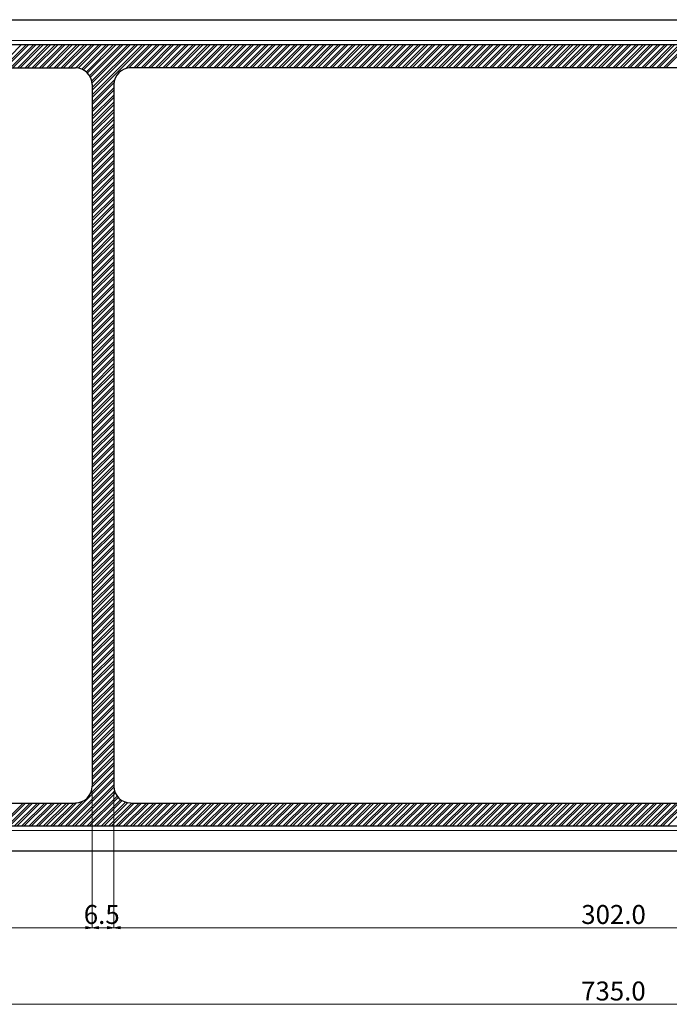
# Model space of a CAD drawing. Units: inches. Extents: x -43 to 253, y 43 to 253.
# Drawn here: x 129 to 154, y 92 to 129 of the extents above; entities that cross this region are included whole.
import ezdxf

# ---------------------------------------------------------------- set-up
doc = ezdxf.new("R2010")
doc.units = ezdxf.units.IN
doc.header["$MEASUREMENT"] = 0
doc.layers.add('Layer 1', color=7, linetype='Continuous')

msp = doc.modelspace()

# ---------------------------------------------------------------- hatches: boundary and pattern name
at = {"layer": 'Layer 1', "true_color": 0x545454}
h = msp.add_hatch(color=251, dxfattribs=at)
h.dxf.hatch_style = 2
h.paths.add_polyline_path([(131.921, 94.885), (131.921, 94.806), (132.159, 94.842)])
h = msp.add_hatch(color=251, dxfattribs=at)
h.dxf.hatch_style = 2
h.paths.add_polyline_path([(132.397, 94.885), (132.397, 94.806), (132.159, 94.842)])
h = msp.add_hatch(color=251, dxfattribs=at)
h.dxf.hatch_style = 2
h.paths.add_polyline_path([(132.736, 94.885), (132.736, 94.806), (132.974, 94.842)])
h = msp.add_hatch(color=251, dxfattribs=at)
h.dxf.hatch_style = 2
h.paths.add_polyline_path([(133.212, 94.885), (133.212, 94.806), (132.974, 94.842)])

# ---------------------------------------------------------------- linework, layer by layer
at = {"layer": 'Layer 1', "color": 32, "lineweight": 25, "true_color": 0xea6722}
msp.add_lwpolyline([(105.002, 128.931), (198.654, 128.931), (198.654, 97.716), (105.002, 97.716), (105.002, 128.931)], dxfattribs=at)
at = {"layer": 'Layer 1', "color": 32, "lineweight": 18, "true_color": 0xea6722}
for points in [[(197.093, 128.153), (106.563, 128.153)], [(106.563, 98.494), (197.093, 98.494)]]:
    msp.add_lwpolyline(points, dxfattribs=at)
at = {"layer": 'Layer 1', "color": 7, "lineweight": 25, "true_color": 0xffffff}
for points in [[(106.563, 127.995), (197.093, 127.995)], [(107.436, 127.122), (131.535, 127.122)], [(170.058, 127.122), (133.598, 127.122)], [(132.159, 126.497), (132.159, 100.15)], [(132.974, 126.497), (132.974, 100.15)], [(107.436, 99.525), (131.535, 99.525)], [(133.598, 99.525), (170.058, 99.525)], [(197.093, 98.652), (106.563, 98.652)]]:
    msp.add_lwpolyline(points, dxfattribs=at)
at = {"layer": 'Layer 1', "color": 9, "lineweight": 9, "true_color": 0xbababa}
for points in [[(128.635, 127.122), (129.508, 127.995)], [(128.815, 127.122), (129.688, 127.995)], [(128.905, 127.122), (129.783, 127.995)], [(129.09, 127.122), (129.963, 127.995)], [(129.18, 127.122), (130.053, 127.995)], [(129.36, 127.122), (130.233, 127.995)], [(129.45, 127.122), (130.328, 127.995)], [(129.635, 127.122), (130.508, 127.995)], [(129.725, 127.122), (130.598, 127.995)], [(129.905, 127.122), (130.778, 127.995)], [(129.995, 127.122), (130.873, 127.995)], [(130.18, 127.122), (131.053, 127.995)], [(130.27, 127.122), (131.143, 127.995)], [(130.45, 127.122), (131.323, 127.995)], [(130.54, 127.122), (131.418, 127.995)], [(130.725, 127.122), (131.598, 127.995)], [(130.815, 127.122), (131.688, 127.995)], [(130.995, 127.122), (131.868, 127.995)], [(131.085, 127.122), (131.963, 127.995)], [(131.27, 127.122), (132.143, 127.995)], [(131.36, 127.122), (132.233, 127.995)], [(131.54, 127.122), (132.413, 127.995)], [(131.625, 127.116), (132.508, 127.995)], [(131.768, 127.079), (132.688, 127.995)], [(131.831, 127.048), (132.778, 127.995)], [(131.937, 126.973), (132.958, 127.995)], [(131.984, 126.931), (133.053, 127.995)], [(132.064, 126.831), (133.233, 127.995)], [(132.096, 126.773), (133.323, 127.995)], [(132.143, 126.635), (133.503, 127.995)], [(132.159, 126.381), (133.778, 127.995)], [(132.159, 126.106), (134.048, 127.995)], [(132.159, 126.561), (133.598, 127.995)], [(132.159, 126.291), (133.868, 127.995)], [(132.159, 126.016), (134.143, 127.995)], [(133.424, 127.095), (134.323, 127.995)], [(133.535, 127.122), (134.414, 127.995)], [(133.72, 127.122), (134.593, 127.995)], [(133.81, 127.122), (134.688, 127.995)], [(133.995, 127.122), (134.869, 127.995)], [(134.085, 127.122), (134.959, 127.995)], [(134.265, 127.122), (135.138, 127.995)], [(134.355, 127.122), (135.228, 127.995)], [(134.54, 127.122), (135.414, 127.995)], [(134.63, 127.122), (135.504, 127.995)], [(134.81, 127.122), (135.683, 127.995)], [(134.9, 127.122), (135.773, 127.995)], [(135.085, 127.122), (135.959, 127.995)], [(135.175, 127.122), (136.049, 127.995)], [(135.355, 127.122), (136.228, 127.995)], [(135.445, 127.122), (136.318, 127.995)], [(135.63, 127.122), (136.504, 127.995)], [(135.72, 127.122), (136.594, 127.995)], [(135.9, 127.122), (136.773, 127.995)], [(135.99, 127.122), (136.863, 127.995)], [(136.175, 127.122), (137.049, 127.995)], [(136.266, 127.122), (137.139, 127.995)], [(136.445, 127.122), (137.318, 127.995)], [(136.535, 127.122), (137.408, 127.995)], [(136.721, 127.122), (137.594, 127.995)], [(136.811, 127.122), (137.684, 127.995)], [(136.99, 127.122), (137.863, 127.995)], [(137.08, 127.122), (137.953, 127.995)], [(137.266, 127.122), (138.139, 127.995)], [(137.356, 127.122), (138.229, 127.995)], [(137.535, 127.122), (138.408, 127.995)], [(137.625, 127.122), (138.498, 127.995)], [(137.811, 127.122), (138.684, 127.995)], [(137.901, 127.122), (138.774, 127.995)], [(138.08, 127.122), (138.953, 127.995)], [(138.17, 127.122), (139.044, 127.995)], [(138.356, 127.122), (139.229, 127.995)], [(138.446, 127.122), (139.319, 127.995)], [(138.625, 127.122), (139.499, 127.995)], [(138.715, 127.122), (139.589, 127.995)], [(138.901, 127.122), (139.774, 127.995)], [(138.991, 127.122), (139.864, 127.995)], [(139.17, 127.122), (140.044, 127.995)], [(139.26, 127.122), (140.134, 127.995)], [(139.446, 127.122), (140.319, 127.995)], [(139.536, 127.122), (140.409, 127.995)], [(139.716, 127.122), (140.589, 127.995)], [(139.805, 127.122), (140.679, 127.995)], [(139.986, 127.122), (140.864, 127.995)], [(140.081, 127.122), (140.954, 127.995)], [(140.261, 127.122), (141.134, 127.995)], [(140.35, 127.122), (141.224, 127.995)], [(140.531, 127.122), (141.409, 127.995)], [(140.626, 127.122), (141.499, 127.995)], [(140.806, 127.122), (141.679, 127.995)], [(140.896, 127.122), (141.769, 127.995)], [(141.076, 127.122), (141.954, 127.995)], [(141.171, 127.122), (142.044, 127.995)], [(141.351, 127.122), (142.224, 127.995)], [(141.441, 127.122), (142.314, 127.995)], [(141.621, 127.122), (142.499, 127.995)], [(141.716, 127.122), (142.589, 127.995)], [(141.896, 127.122), (142.769, 127.995)], [(141.986, 127.122), (142.859, 127.995)], [(142.166, 127.122), (143.044, 127.995)], [(142.261, 127.122), (143.134, 127.995)], [(142.441, 127.122), (143.314, 127.995)], [(142.531, 127.122), (143.404, 127.995)], [(142.711, 127.122), (143.589, 127.995)], [(142.806, 127.122), (143.679, 127.995)], [(142.986, 127.122), (143.859, 127.995)], [(143.076, 127.122), (143.949, 127.995)], [(143.256, 127.122), (144.134, 127.995)], [(143.351, 127.122), (144.224, 127.995)], [(143.531, 127.122), (144.404, 127.995)], [(143.621, 127.122), (144.494, 127.995)], [(143.801, 127.122), (144.679, 127.995)], [(143.896, 127.122), (144.769, 127.995)], [(144.076, 127.122), (144.949, 127.995)], [(144.166, 127.122), (145.039, 127.995)], [(144.346, 127.122), (145.224, 127.995)], [(144.441, 127.122), (145.314, 127.995)], [(144.621, 127.122), (145.494, 127.995)], [(144.711, 127.122), (145.584, 127.995)], [(144.891, 127.122), (145.769, 127.995)], [(144.986, 127.122), (145.859, 127.995)], [(145.166, 127.122), (146.039, 127.995)], [(145.256, 127.122), (146.129, 127.995)], [(145.436, 127.122), (146.314, 127.995)], [(145.531, 127.122), (146.404, 127.995)], [(145.711, 127.122), (146.584, 127.995)], [(145.801, 127.122), (146.674, 127.995)], [(145.981, 127.122), (146.859, 127.995)], [(146.076, 127.122), (146.949, 127.995)], [(146.256, 127.122), (147.129, 127.995)], [(146.346, 127.122), (147.219, 127.995)], [(146.526, 127.122), (147.404, 127.995)], [(146.616, 127.122), (147.494, 127.995)], [(146.801, 127.122), (147.674, 127.995)], [(146.891, 127.122), (147.764, 127.995)], [(147.071, 127.122), (147.944, 127.995)], [(147.161, 127.122), (148.04, 127.995)], [(147.346, 127.122), (148.219, 127.995)], [(147.436, 127.122), (148.309, 127.995)], [(147.616, 127.122), (148.489, 127.995)], [(147.706, 127.122), (148.585, 127.995)], [(147.891, 127.122), (148.764, 127.995)], [(147.981, 127.122), (148.854, 127.995)], [(148.161, 127.122), (149.034, 127.995)], [(148.251, 127.122), (149.13, 127.995)], [(148.436, 127.122), (149.309, 127.995)], [(148.526, 127.122), (149.399, 127.995)], [(148.706, 127.122), (149.579, 127.995)], [(148.796, 127.122), (149.675, 127.995)], [(148.981, 127.122), (149.854, 127.995)], [(149.071, 127.122), (149.944, 127.995)], [(149.251, 127.122), (150.124, 127.995)], [(149.341, 127.122), (150.22, 127.995)], [(149.526, 127.122), (150.399, 127.995)], [(149.616, 127.122), (150.489, 127.995)], [(149.796, 127.122), (150.669, 127.995)], [(149.886, 127.122), (150.765, 127.995)], [(150.071, 127.122), (150.944, 127.995)], [(150.161, 127.122), (151.034, 127.995)], [(150.341, 127.122), (151.215, 127.995)], [(150.431, 127.122), (151.31, 127.995)], [(150.616, 127.122), (151.489, 127.995)], [(150.706, 127.122), (151.579, 127.995)], [(150.886, 127.122), (151.76, 127.995)], [(150.976, 127.122), (151.855, 127.995)], [(151.161, 127.122), (152.034, 127.995)], [(151.251, 127.122), (152.124, 127.995)], [(151.431, 127.122), (152.305, 127.995)], [(151.521, 127.122), (152.4, 127.995)], [(151.707, 127.122), (152.579, 127.995)], [(151.796, 127.122), (152.67, 127.995)], [(151.976, 127.122), (152.85, 127.995)], [(152.067, 127.122), (152.945, 127.995)], [(152.252, 127.122), (153.125, 127.995)], [(152.341, 127.122), (153.215, 127.995)], [(152.521, 127.122), (153.395, 127.995)], [(152.612, 127.122), (153.49, 127.995)], [(152.797, 127.122), (153.67, 127.995)], [(152.886, 127.122), (153.76, 127.995)], [(153.067, 127.122), (153.94, 127.995)], [(153.157, 127.122), (154.035, 127.995)], [(153.342, 127.122), (154.215, 127.995)], [(153.431, 127.122), (154.305, 127.995)], [(153.612, 127.122), (154.485, 127.995)], [(153.702, 127.122), (154.575, 127.995)], [(132.159, 125.836), (132.995, 126.672)], [(132.159, 125.746), (132.974, 126.561)], [(132.159, 125.561), (132.974, 126.376)], [(132.159, 125.471), (132.974, 126.28)], [(132.159, 125.291), (132.974, 126.1)], [(132.159, 125.201), (132.974, 126.011)], [(132.159, 125.016), (132.974, 125.83)], [(132.159, 124.925), (132.974, 125.735)], [(132.159, 124.746), (132.974, 125.555)], [(132.159, 124.656), (132.974, 125.466)], [(132.159, 124.471), (132.974, 125.285)], [(132.159, 124.38), (132.974, 125.19)], [(132.159, 124.201), (132.974, 125.01)], [(132.159, 124.111), (132.974, 124.921)], [(132.159, 123.926), (132.974, 124.74)], [(132.159, 123.835), (132.974, 124.645)], [(132.159, 123.656), (132.974, 124.465)], [(132.159, 123.566), (132.974, 124.375)], [(132.159, 123.381), (132.974, 124.195)], [(132.159, 123.29), (132.974, 124.105)], [(132.159, 123.11), (132.974, 123.92)], [(132.159, 123.021), (132.974, 123.83)], [(132.159, 122.836), (132.974, 123.65)], [(132.159, 122.745), (132.974, 123.56)], [(132.159, 122.565), (132.974, 123.375)], [(132.159, 122.476), (132.974, 123.285)], [(132.159, 122.291), (132.974, 123.105)], [(132.159, 122.2), (132.974, 123.015)], [(132.159, 122.02), (132.974, 122.83)], [(132.159, 121.931), (132.974, 122.74)], [(132.159, 121.746), (132.974, 122.56)], [(132.159, 121.655), (132.974, 122.47)], [(132.159, 121.475), (132.974, 122.285)], [(132.159, 121.386), (132.974, 122.195)], [(132.159, 121.2), (132.974, 122.015)], [(132.159, 121.11), (132.974, 121.925)], [(132.159, 120.93), (132.974, 121.74)], [(132.159, 120.841), (132.974, 121.65)], [(132.159, 120.655), (132.974, 121.47)], [(132.159, 120.565), (132.974, 121.38)], [(132.159, 120.385), (132.974, 121.195)], [(132.159, 120.295), (132.974, 121.105)], [(132.159, 120.11), (132.974, 120.925)], [(132.159, 120.02), (132.974, 120.835)], [(132.159, 119.84), (132.974, 120.65)], [(132.159, 119.75), (132.974, 120.56)], [(132.159, 119.565), (132.974, 120.38)], [(132.159, 119.475), (132.974, 120.29)], [(132.159, 119.295), (132.974, 120.105)], [(132.159, 119.205), (132.974, 120.015)], [(132.159, 119.02), (132.974, 119.835)], [(132.159, 118.93), (132.974, 119.745)], [(132.159, 118.75), (132.974, 119.56)], [(132.159, 118.66), (132.974, 119.47)], [(132.159, 118.475), (132.974, 119.29)], [(132.159, 118.385), (132.974, 119.2)], [(132.159, 118.205), (132.974, 119.015)], [(132.159, 118.115), (132.974, 118.925)], [(132.159, 117.93), (132.974, 118.745)], [(132.159, 117.84), (132.974, 118.655)], [(132.159, 117.66), (132.974, 118.47)], [(132.159, 117.57), (132.974, 118.38)], [(132.159, 117.385), (132.974, 118.2)], [(132.159, 117.295), (132.974, 118.11)], [(132.159, 117.115), (132.974, 117.925)], [(132.159, 117.025), (132.974, 117.835)], [(132.159, 116.84), (132.974, 117.655)], [(132.159, 116.75), (132.974, 117.565)], [(132.159, 116.57), (132.974, 117.38)], [(132.159, 116.48), (132.974, 117.29)], [(132.159, 116.295), (132.974, 117.11)], [(132.159, 116.205), (132.974, 117.02)], [(132.159, 116.025), (132.974, 116.835)], [(132.159, 115.935), (132.974, 116.745)], [(132.159, 115.75), (132.974, 116.565)], [(132.159, 115.66), (132.974, 116.475)], [(132.159, 115.48), (132.974, 116.29)], [(132.159, 115.39), (132.974, 116.2)], [(132.159, 115.205), (132.974, 116.02)], [(132.159, 115.115), (132.974, 115.93)], [(132.159, 114.935), (132.974, 115.745)], [(132.159, 114.845), (132.974, 115.655)], [(132.159, 114.66), (132.974, 115.475)], [(132.159, 114.57), (132.974, 115.385)], [(132.159, 114.39), (132.974, 115.2)], [(132.159, 114.3), (132.974, 115.11)], [(132.159, 114.12), (132.974, 114.93)], [(132.159, 114.025), (132.974, 114.84)], [(132.159, 113.845), (132.974, 114.655)], [(132.159, 113.755), (132.974, 114.565)], [(132.159, 113.575), (132.974, 114.385)], [(132.159, 113.48), (132.974, 114.294)], [(132.159, 113.3), (132.974, 114.109)], [(132.159, 113.21), (132.974, 114.02)], [(132.159, 113.03), (132.974, 113.84)], [(132.159, 112.935), (132.974, 113.749)], [(132.159, 112.755), (132.974, 113.564)], [(132.159, 112.665), (132.974, 113.475)], [(132.159, 112.485), (132.974, 113.295)], [(132.159, 112.39), (132.974, 113.204)], [(132.159, 112.21), (132.974, 113.019)], [(132.159, 112.12), (132.974, 112.93)], [(132.159, 111.94), (132.974, 112.75)], [(132.159, 111.845), (132.974, 112.659)], [(132.159, 111.665), (132.974, 112.474)], [(132.159, 111.575), (132.974, 112.385)], [(132.159, 111.395), (132.974, 112.204)], [(132.159, 111.299), (132.974, 112.114)], [(132.159, 111.119), (132.974, 111.929)], [(132.159, 111.03), (132.974, 111.84)], [(132.159, 110.85), (132.974, 111.659)], [(132.159, 110.754), (132.974, 111.569)], [(132.159, 110.574), (132.974, 111.384)], [(132.159, 110.485), (132.974, 111.294)], [(132.159, 110.305), (132.974, 111.114)], [(132.159, 110.209), (132.974, 111.024)], [(132.159, 110.029), (132.974, 110.839)], [(132.159, 109.94), (132.974, 110.749)], [(132.159, 109.76), (132.974, 110.569)], [(132.159, 109.664), (132.974, 110.479)], [(132.159, 109.484), (132.974, 110.294)], [(132.159, 109.395), (132.974, 110.204)], [(132.159, 109.215), (132.974, 110.024)], [(132.159, 109.119), (132.974, 109.934)], [(132.159, 108.939), (132.974, 109.749)], [(132.159, 108.85), (132.974, 109.659)], [(132.159, 108.67), (132.974, 109.479)], [(132.159, 108.574), (132.974, 109.389)], [(132.159, 108.394), (132.974, 109.21)], [(132.159, 108.305), (132.974, 109.114)], [(132.159, 108.124), (132.974, 108.934)], [(132.159, 108.029), (132.974, 108.844)], [(132.159, 107.849), (132.974, 108.665)], [(132.159, 107.759), (132.974, 108.569)], [(132.159, 107.579), (132.974, 108.389)], [(132.159, 107.484), (132.974, 108.299)], [(132.159, 107.304), (132.974, 108.119)], [(132.159, 107.214), (132.974, 108.024)], [(132.159, 107.034), (132.974, 107.844)], [(132.159, 106.939), (132.974, 107.754)], [(132.159, 106.759), (132.974, 107.574)], [(132.159, 106.669), (132.974, 107.479)], [(132.159, 106.489), (132.974, 107.299)], [(132.159, 106.4), (132.974, 107.209)], [(132.159, 106.214), (132.974, 107.029)], [(132.159, 106.124), (132.974, 106.934)], [(132.159, 105.944), (132.974, 106.754)], [(132.159, 105.854), (132.974, 106.664)], [(132.159, 105.669), (132.974, 106.484)], [(132.159, 105.579), (132.974, 106.389)], [(132.159, 105.399), (132.974, 106.209)], [(132.159, 105.309), (132.974, 106.119)], [(132.159, 105.124), (132.974, 105.939)], [(132.159, 105.034), (132.974, 105.844)], [(132.159, 104.854), (132.974, 105.664)], [(132.159, 104.764), (132.974, 105.574)], [(132.159, 104.579), (132.974, 105.394)], [(132.159, 104.489), (132.974, 105.299)], [(132.159, 104.309), (132.974, 105.119)], [(132.159, 104.219), (132.974, 105.029)], [(132.159, 104.034), (132.974, 104.849)], [(132.159, 103.944), (132.974, 104.754)], [(132.159, 103.764), (132.974, 104.574)], [(132.159, 103.674), (132.974, 104.484)], [(132.159, 103.489), (132.974, 104.304)], [(132.159, 103.399), (132.974, 104.209)], [(132.159, 103.219), (132.974, 104.029)], [(132.159, 103.129), (132.974, 103.939)], [(132.159, 102.944), (132.974, 103.759)], [(132.159, 102.854), (132.974, 103.664)], [(132.159, 102.674), (132.974, 103.484)], [(132.159, 102.584), (132.974, 103.394)], [(132.159, 102.399), (132.974, 103.214)], [(132.159, 102.309), (132.974, 103.119)], [(132.159, 102.129), (132.974, 102.939)], [(132.159, 102.039), (132.974, 102.849)], [(132.159, 101.854), (132.974, 102.669)], [(132.159, 101.764), (132.974, 102.574)], [(132.159, 101.584), (132.974, 102.394)], [(132.159, 101.494), (132.974, 102.303)], [(132.159, 101.309), (132.974, 102.124)], [(132.159, 101.219), (132.974, 102.034)], [(132.159, 101.039), (132.974, 101.849)], [(132.159, 100.949), (132.974, 101.758)], [(132.159, 100.764), (132.974, 101.579)], [(132.159, 100.674), (132.974, 101.489)], [(132.159, 100.494), (132.974, 101.304)], [(132.159, 100.404), (132.974, 101.213)], [(132.159, 100.219), (132.974, 101.034)], [(132.159, 100.129), (132.974, 100.944)], [(130.958, 98.652), (132.974, 100.668)], [(132.106, 99.891), (132.974, 100.759)], [(131.138, 98.652), (132.974, 100.489)], [(131.228, 98.652), (132.974, 100.399)], [(131.408, 98.652), (132.974, 100.214)], [(131.503, 98.652), (132.974, 100.123)], [(131.683, 98.652), (133, 99.97)], [(131.773, 98.652), (133.022, 99.901)], [(128.683, 98.652), (129.561, 99.525)], [(128.778, 98.652), (129.651, 99.525)], [(128.958, 98.652), (129.831, 99.525)], [(129.048, 98.652), (129.921, 99.525)], [(129.228, 98.652), (130.106, 99.525)], [(129.323, 98.652), (130.196, 99.525)], [(129.503, 98.652), (130.376, 99.525)], [(129.593, 98.652), (130.466, 99.525)], [(129.773, 98.652), (130.651, 99.525)], [(129.868, 98.652), (130.741, 99.525)], [(130.048, 98.652), (130.921, 99.525)], [(130.138, 98.652), (131.011, 99.525)], [(130.318, 98.652), (131.196, 99.525)], [(130.413, 98.652), (131.286, 99.525)], [(130.593, 98.652), (131.466, 99.525)], [(130.683, 98.652), (131.556, 99.525)], [(130.863, 98.652), (131.794, 99.584)], [(131.953, 98.652), (133.091, 99.785)], [(132.048, 98.652), (133.127, 99.737)], [(132.228, 98.652), (133.223, 99.647)], [(132.318, 98.652), (133.281, 99.616)], [(132.498, 98.652), (133.403, 99.557)], [(132.593, 98.652), (133.477, 99.536)], [(132.773, 98.652), (133.646, 99.525)], [(132.863, 98.652), (133.736, 99.525)], [(133.043, 98.652), (133.921, 99.525)], [(133.138, 98.652), (134.011, 99.525)], [(133.318, 98.652), (134.191, 99.525)], [(133.408, 98.652), (134.281, 99.525)], [(133.588, 98.652), (134.466, 99.525)], [(133.683, 98.652), (134.556, 99.525)], [(133.863, 98.652), (134.736, 99.525)], [(133.953, 98.652), (134.826, 99.525)], [(134.133, 98.652), (135.011, 99.525)], [(134.228, 98.652), (135.101, 99.525)], [(134.408, 98.652), (135.281, 99.525)], [(134.498, 98.652), (135.371, 99.525)], [(134.678, 98.652), (135.556, 99.525)], [(134.768, 98.652), (135.646, 99.525)], [(134.953, 98.652), (135.826, 99.525)], [(135.043, 98.652), (135.916, 99.525)], [(135.223, 98.652), (136.096, 99.525)], [(135.313, 98.652), (136.192, 99.525)], [(135.498, 98.652), (136.371, 99.525)], [(135.588, 98.652), (136.461, 99.525)], [(135.768, 98.652), (136.641, 99.525)], [(135.858, 98.652), (136.737, 99.525)], [(136.043, 98.652), (136.916, 99.525)], [(136.133, 98.652), (137.006, 99.525)], [(136.313, 98.652), (137.186, 99.525)], [(136.403, 98.652), (137.282, 99.525)], [(136.588, 98.652), (137.461, 99.525)], [(136.678, 98.652), (137.551, 99.525)], [(136.858, 98.652), (137.731, 99.525)], [(136.948, 98.652), (137.827, 99.525)], [(137.133, 98.652), (138.006, 99.525)], [(137.223, 98.652), (138.096, 99.525)], [(137.403, 98.652), (138.276, 99.525)], [(137.493, 98.652), (138.372, 99.525)], [(137.678, 98.652), (138.551, 99.525)], [(137.768, 98.652), (138.641, 99.525)], [(137.948, 98.652), (138.821, 99.525)], [(138.038, 98.652), (138.917, 99.525)], [(138.223, 98.652), (139.096, 99.525)], [(138.313, 98.652), (139.186, 99.525)], [(138.493, 98.652), (139.367, 99.525)], [(138.583, 98.652), (139.462, 99.525)], [(138.768, 98.652), (139.641, 99.525)], [(138.858, 98.652), (139.731, 99.525)], [(139.038, 98.652), (139.912, 99.525)], [(139.128, 98.652), (140.007, 99.525)], [(139.313, 98.652), (140.186, 99.525)], [(139.403, 98.652), (140.276, 99.525)], [(139.583, 98.652), (140.457, 99.525)], [(139.673, 98.652), (140.552, 99.525)], [(139.858, 98.652), (140.731, 99.525)], [(139.948, 98.652), (140.822, 99.525)], [(140.128, 98.652), (141.002, 99.525)], [(140.218, 98.652), (141.097, 99.525)], [(140.403, 98.652), (141.276, 99.525)], [(140.493, 98.652), (141.367, 99.525)], [(140.673, 98.652), (141.547, 99.525)], [(140.764, 98.652), (141.642, 99.525)], [(140.949, 98.652), (141.822, 99.525)], [(141.038, 98.652), (141.912, 99.525)], [(141.219, 98.652), (142.092, 99.525)], [(141.309, 98.652), (142.187, 99.525)], [(141.494, 98.652), (142.367, 99.525)], [(141.583, 98.652), (142.457, 99.525)], [(141.764, 98.652), (142.637, 99.525)], [(141.854, 98.652), (142.727, 99.525)], [(142.039, 98.652), (142.912, 99.525)], [(142.128, 98.652), (143.002, 99.525)], [(142.309, 98.652), (143.182, 99.525)], [(142.399, 98.652), (143.272, 99.525)], [(142.584, 98.652), (143.457, 99.525)], [(142.674, 98.652), (143.547, 99.525)], [(142.854, 98.652), (143.727, 99.525)], [(142.944, 98.652), (143.817, 99.525)], [(143.129, 98.652), (144.002, 99.525)], [(143.219, 98.652), (144.092, 99.525)], [(143.399, 98.652), (144.272, 99.525)], [(143.489, 98.652), (144.362, 99.525)], [(143.674, 98.652), (144.547, 99.525)], [(143.764, 98.652), (144.637, 99.525)], [(143.944, 98.652), (144.817, 99.525)], [(144.034, 98.652), (144.907, 99.525)], [(144.219, 98.652), (145.092, 99.525)], [(144.309, 98.652), (145.182, 99.525)], [(144.489, 98.652), (145.362, 99.525)], [(144.579, 98.652), (145.452, 99.525)], [(144.764, 98.652), (145.637, 99.525)], [(144.854, 98.652), (145.727, 99.525)], [(145.034, 98.652), (145.907, 99.525)], [(145.124, 98.652), (145.997, 99.525)], [(145.309, 98.652), (146.182, 99.525)], [(145.399, 98.652), (146.272, 99.525)], [(145.579, 98.652), (146.452, 99.525)], [(145.669, 98.652), (146.542, 99.525)], [(145.854, 98.652), (146.727, 99.525)], [(145.944, 98.652), (146.817, 99.525)], [(146.124, 98.652), (146.997, 99.525)], [(146.214, 98.652), (147.087, 99.525)], [(146.399, 98.652), (147.272, 99.525)], [(146.489, 98.652), (147.362, 99.525)], [(146.669, 98.652), (147.542, 99.525)], [(146.759, 98.652), (147.632, 99.525)], [(146.944, 98.652), (147.817, 99.525)], [(147.034, 98.652), (147.907, 99.525)], [(147.214, 98.652), (148.087, 99.525)], [(147.304, 98.652), (148.177, 99.525)], [(147.489, 98.652), (148.362, 99.525)], [(147.579, 98.652), (148.452, 99.525)], [(147.759, 98.652), (148.632, 99.525)], [(147.849, 98.652), (148.722, 99.525)], [(148.029, 98.652), (148.907, 99.525)], [(148.124, 98.652), (148.997, 99.525)], [(148.304, 98.652), (149.177, 99.525)], [(148.394, 98.652), (149.267, 99.525)], [(148.574, 98.652), (149.452, 99.525)], [(148.669, 98.652), (149.542, 99.525)], [(148.849, 98.652), (149.722, 99.525)], [(148.939, 98.652), (149.812, 99.525)], [(149.119, 98.652), (149.997, 99.525)], [(149.214, 98.652), (150.087, 99.525)], [(149.394, 98.652), (150.267, 99.525)], [(149.484, 98.652), (150.357, 99.525)], [(149.664, 98.652), (150.542, 99.525)], [(149.759, 98.652), (150.632, 99.525)], [(149.939, 98.652), (150.812, 99.525)], [(150.029, 98.652), (150.902, 99.525)], [(150.209, 98.652), (151.087, 99.525)], [(150.304, 98.652), (151.177, 99.525)], [(150.484, 98.652), (151.357, 99.525)], [(150.574, 98.652), (151.447, 99.525)], [(150.754, 98.652), (151.632, 99.525)], [(150.849, 98.652), (151.722, 99.525)], [(151.029, 98.652), (151.902, 99.525)], [(151.119, 98.652), (151.992, 99.525)], [(151.299, 98.652), (152.177, 99.525)], [(151.394, 98.652), (152.267, 99.525)], [(151.574, 98.652), (152.447, 99.525)], [(151.664, 98.652), (152.537, 99.525)], [(151.844, 98.652), (152.722, 99.525)], [(151.939, 98.652), (152.812, 99.525)], [(152.119, 98.652), (152.993, 99.525)], [(152.209, 98.652), (153.082, 99.525)], [(152.389, 98.652), (153.267, 99.525)], [(152.484, 98.652), (153.357, 99.525)], [(152.664, 98.652), (153.538, 99.525)], [(152.754, 98.652), (153.627, 99.525)], [(152.934, 98.652), (153.812, 99.525)], [(153.029, 98.652), (153.902, 99.525)], [(153.209, 98.652), (154.083, 99.525)], [(153.299, 98.652), (154.173, 99.525)], [(153.479, 98.652), (154.358, 99.525)], [(153.574, 98.652), (154.448, 99.525)], [(153.754, 98.652), (154.628, 99.525)]]:
    msp.add_lwpolyline(points, dxfattribs=at)
at = {"layer": 'Layer 1', "color": 251, "lineweight": 5, "true_color": 0x545454}
for points in [[(132.159, 99.965), (132.159, 94.821)], [(132.159, 99.965), (132.159, 94.821)], [(132.974, 99.965), (132.974, 94.821)], [(132.974, 99.965), (132.974, 94.821)], [(107.05, 94.842), (131.921, 94.842)], [(132.397, 94.842), (132.736, 94.842)], [(133.212, 94.842), (170.444, 94.842)], [(106.177, 91.969), (197.479, 91.969)]]:
    msp.add_lwpolyline(points, dxfattribs=at)
at = {"layer": 'Layer 1', "lineweight": 0}
for points in [[(131.921, 94.885), (131.921, 94.806), (132.159, 94.842), (131.921, 94.885)], [(131.921, 94.885), (131.921, 94.806), (132.159, 94.842), (131.921, 94.885)], [(132.397, 94.885), (132.397, 94.806), (132.159, 94.842), (132.397, 94.885)], [(132.397, 94.885), (132.397, 94.806), (132.159, 94.842), (132.397, 94.885)], [(132.736, 94.885), (132.736, 94.806), (132.974, 94.842), (132.736, 94.885)], [(132.736, 94.885), (132.736, 94.806), (132.974, 94.842), (132.736, 94.885)], [(133.212, 94.885), (133.212, 94.806), (132.974, 94.842), (133.212, 94.885)], [(133.212, 94.885), (133.212, 94.806), (132.974, 94.842), (133.212, 94.885)]]:
    msp.add_lwpolyline(points, dxfattribs=at)
at = {"layer": 'Layer 1', "color": 7, "lineweight": 25, "true_color": 0xffffff}
for points in [[(132.154, 126.5), (132.154, 126.843), (131.875, 127.122), (131.532, 127.122)], [(133.596, 127.122), (133.253, 127.122), (132.974, 126.843), (132.974, 126.5)], [(131.532, 99.531), (131.875, 99.531), (132.154, 99.809), (132.154, 100.153)], [(132.974, 100.153), (132.974, 99.809), (133.253, 99.531), (133.596, 99.531)]]:
    msp.add_open_spline(points, degree=3, dxfattribs=at)

# ---------------------------------------------------------------- texts
at = {"layer": 'Layer 1', "color": 5, "true_color": 0x0000ff, "char_height": 0.71171, "attachment_point": 7}
for s, insert in [('\\fArial|b0|i0|c0|p34;\\W1;6.5', (131.841, 94.985)), ('\\fArial|b0|i0|c0|p34;\\W1;302.0', (150.521, 94.985)), ('\\fArial|b0|i0|c0|p34;\\W1;735.0', (150.516, 92.112))]:
    msp.add_mtext(s, dxfattribs=dict(at, insert=insert))

doc.saveas('drawing.dxf')
